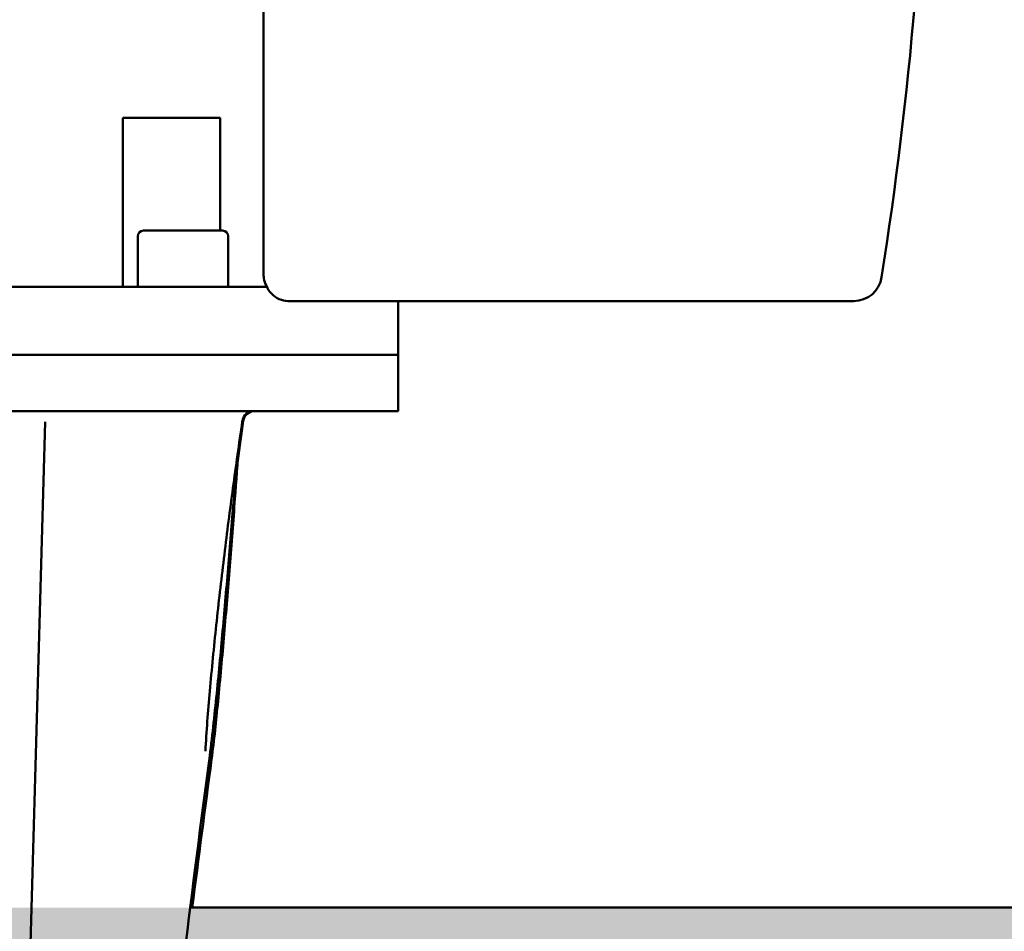
# Model space of a CAD drawing. Units: millimetres. Extents: x 0 to 1680, y 0 to 1188.
# Drawn here: x 1264 to 1438, y 664 to 825 of the extents above; entities that cross this region are included whole.
import ezdxf

# ---------------------------------------------------------------- set-up
doc = ezdxf.new("R2010")
doc.units = ezdxf.units.MM
doc.header["$LTSCALE"] = 4
for name, color, linetype, lineweight in [('Dimension (ISO)', 7, 'Continuous', 25), ('Hatch (ISO)', 7, 'Continuous', 18), ('Visible (ISO)', 7, 'Continuous', 50)]:
    doc.layers.add(name, color=color, linetype=linetype, lineweight=lineweight)
doc.styles.add('Note Text (ISO)', font='tahoma.ttf')
doc.dimstyles.new('Default (ISO)', dxfattribs={"dimscale": 4, "dimtxt": 3.5, "dimasz": 2.5, "dimexe": 3.175, "dimexo": 0, "dimgap": 0.762, "dimtad": 1, "dimrnd": 1e-08, "dimzin": 0, "dimtxsty": 'Note Text (ISO)', "dimcen": 0.09, "dimdle": 10, "dimclrd": 256, "dimclre": 256, "dimclrt": 256, "dimazin": 0, "dimtfac": 1.001486, "dimtmove": 0, "dimatfit": 3, "dimfxl": 0, "dimtolj": 1, "dimtzin": 0, "dimlwd": -1, "dimlwe": -1, "dimarcsym": 0})

# ---------------------------------------------------------------- blocks, each defined once
blk = doc.blocks.new('*D13')
at = {"layer": 'Defpoints', "color": 0, "transparency": 16777216}
for p in [(1424.56, 1099.07), (1424.56, 885.78), (1130.57, 765.94)]:
    blk.add_point(p, dxfattribs=at)
at = {"layer": 'Dimension (ISO)', "transparency": 16777216}
for p, q in [((1130.57, 765.94), (1130.57, 1111.77)), ((1424.56, 885.78), (1424.56, 1111.77)), ((1140.57, 1099.07), (1414.56, 1099.07))]:
    blk.add_line(p, q, dxfattribs=at)
for points in [[(1140.57, 1100.73), (1140.57, 1097.4), (1130.57, 1099.07)], [(1414.56, 1100.73), (1414.56, 1097.4), (1424.56, 1099.07)]]:
    blk.add_solid(points, dxfattribs=at)
at = {"layer": 'Dimension (ISO)', "transparency": 16777216, "insert": (1262.54, 1116.68), "char_height": 14, "attachment_point": 1, "style": 'Note Text (ISO)'}
blk.add_mtext('\\A1;294', dxfattribs=at)

msp = doc.modelspace()

# ---------------------------------------------------------------- hatches: boundary and pattern name
at = {"layer": 'Hatch (ISO)', "true_color": 0xc0c0c0}
h = msp.add_hatch(color=9, dxfattribs=at)
edge = h.paths.add_edge_path()
edge.add_line((955.57, 659.94), (1505.57, 659.94))
edge.add_arc((1141.89, 1031.62), 520, 314.3767, 335.7379)
edge.add_line((1615.96, 817.94), (1607.96, 817.94))
edge.add_arc((1133.89, 1031.62), 520, 315.6233, 335.7379, ccw=False)
edge.add_line((1505.57, 667.94), (955.57, 667.94))
edge.add_arc((1327.24, 1031.62), 520, 204.2621, 224.3767, ccw=False)
edge.add_line((853.17, 817.94), (845.17, 817.94))
edge.add_arc((1319.24, 1031.62), 520, 204.2621, 225.6233)

# ---------------------------------------------------------------- linework, layer by layer
at = {"layer": 'Visible (ISO)'}
for p, q in [((1306.69, 1040.44), (1306.69, 780.44)), ((1281.8, 777.94), (1281.8, 807.94)), ((1299.01, 807.94), (1281.8, 807.94)), ((1299.01, 807.94), (1299.01, 787.94)), ((1284.44, 786.94), (1284.44, 777.94)), ((1285.44, 787.94), (1299.44, 787.94)), ((1300.44, 786.94), (1300.44, 777.94)), ((1307.3, 777.94), (1130.57, 777.94)), ((1411.29, 775.44), (1311.03, 775.44)), ((1330.57, 775.44), (1330.57, 765.94)), ((1330.57, 765.94), (1130.57, 765.94)), ((1330.57, 765.94), (1130.57, 765.94)), ((1330.57, 765.94), (1330.57, 755.94)), ((1130.57, 755.94), (1330.57, 755.94)), ((1267.99, 754.02), (1265.17, 652.42)), ((1293.83, 667.94), (1293.92, 669.61)), ((1505.57, 667.94), (1293.71, 667.94))]:
    msp.add_line(p, q, dxfattribs=at)
for centre, radius, start, end in [((1285.44, 786.94), 1, 90, 180), ((1299.44, 786.94), 1, 0, 90), ((1411.29, 780.44), 5, 270, 351.0223), ((1304.96, 753.94), 2, 90, 171.5836), ((1305.11, 753.94), 2, 90, 171.8649)]:
    msp.add_arc(centre, radius, start, end, dxfattribs=at)
for points, knots in [([(1416.22, 779.66), (1421.29, 811.74), (1424.08, 844.35), (1424.92, 909.65), (1422.98, 942.32), (1418.74, 974.52)], [-19.344222, -19.344222, -19.344222, -19.344222, -9.672111, -9.672111, 0, 0, 0, 0]), ([(1306.69, 780.44), (1306.69, 780.13), (1306.72, 779.81), (1306.86, 779), (1307.01, 778.54), (1307.45, 777.6), (1307.76, 777.16), (1308.53, 776.34), (1309.01, 776.01), (1310, 775.56), (1310.52, 775.44), (1311.03, 775.44)], [2.8091065, 2.8091065, 2.8091065, 2.8091065, 2.9101652, 2.9101652, 3.0700345, 3.0700345, 3.2653662, 3.2653662, 3.5028133, 3.5028133, 3.7431519, 3.7431519, 3.7431519, 3.7431519]), ([(1296.41, 695.68), (1296.59, 699.11), (1296.87, 702.73), (1297.53, 710.2), (1297.92, 714.11), (1298.75, 721.94), (1299.2, 725.86), (1300.15, 733.71), (1300.66, 737.64), (1301.72, 745.5), (1302.27, 749.44), (1302.89, 753.66), (1302.94, 753.95), (1302.98, 754.24)], [7.231605, 7.231605, 7.231605, 7.231605, 8.345257, 8.345257, 9.547162, 9.547162, 10.749066, 10.749066, 11.95097, 11.95097, 13.152875, 13.152875, 13.241127, 13.241127, 13.241127, 13.241127]), ([(1297.51, 694.26), (1297.96, 697.64), (1298.31, 701.08), (1299.04, 708.48), (1299.4, 712.47), (1300.09, 720.46), (1300.41, 724.45), (1301.05, 732.43), (1301.35, 736.42), (1301.88, 743.57), (1302.12, 746.73), (1302.35, 749.9)], [7.386196, 7.386196, 7.386196, 7.386196, 8.416307, 8.416307, 9.616405, 9.616405, 10.816502, 10.816502, 12.0166, 12.0166, 12.966878, 12.966878, 12.966878, 12.966878]), ([(1302.03, 747.65), (1301.88, 745.84), (1301.74, 744.03), (1301.28, 738.26), (1300.96, 734.31), (1300.29, 726.4), (1299.95, 722.44), (1299.24, 714.54), (1298.88, 710.59), (1298.09, 702.7), (1297.68, 698.75), (1297.17, 694.85)], [0.830215, 0.830215, 0.830215, 0.830215, 1.374039, 1.374039, 2.564165, 2.564165, 3.754291, 3.754291, 4.944417, 4.944417, 6.134543, 6.134543, 6.134543, 6.134543])]:
    msp.add_open_spline(points, degree=3, knots=knots, dxfattribs=at)
for points in [[(1303.13, 754.23), (1302.8, 751.88), (1302.47, 749.53), (1302.15, 747.18)], [(1297.17, 694.85), (1295.62, 683.07), (1294.11, 671.29), (1292.67, 659.51)], [(1297.51, 694.26), (1296.36, 685.49), (1295.21, 676.72), (1294.06, 667.94)]]:
    msp.add_open_spline(points, degree=3, dxfattribs=at)

# ---------------------------------------------------------------- dimensions: what is measured, and where the dimension line sits
at = {"layer": 'Dimension (ISO)'}
dim = msp.add_linear_dim(base=(1424.56, 1099.07), p1=(1130.57, 765.94), p2=(1424.56, 885.78), angle=180, dimstyle='Default (ISO)', override={"dimgap": 0.762, "dimdec": 0, "dimtol": 0, "dimlim": 0, "dimtp": 0, "dimtm": 0, "dimtdec": 2, "dimtofl": 0, "dimatfit": 1}, dxfattribs=at)
dim.commit()
dim.dimension.update_dxf_attribs({"geometry": '*D13', "text_midpoint": (1277.56, 1099.07), "dimtype": 160})

doc.saveas('drawing.dxf')
